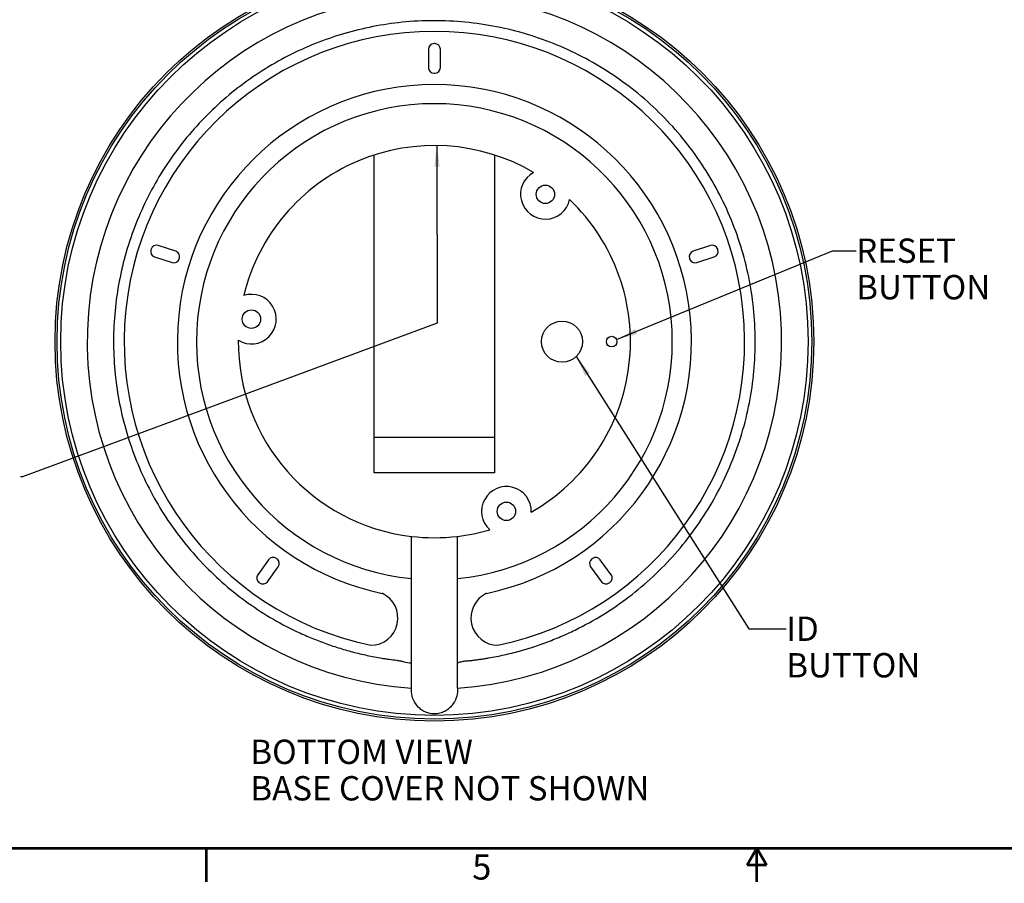
# Model space of a CAD drawing. Units: millimetres. Extents: x 9 to 639, y 9 to 411.
# Drawn here: x 220 to 359, y 9 to 131 of the extents above; entities that cross this region are included whole.
import ezdxf

# ---------------------------------------------------------------- set-up
doc = ezdxf.new("R2010")
doc.units = ezdxf.units.MM
doc.header["$LTSCALE"] = 35.6235
doc.layers.get('0').update_dxf_attribs({"linetype": 'CONTINUOUS'})
doc.layers.add('7_ALL_ROUNDS', color=7, linetype='CONTINUOUS')
doc.styles.get("Standard").update_dxf_attribs({"font": 'gothic.ttf'})
doc.styles.add('TEXTSTYLE_2', font='gothic.ttf')
doc.dimstyles.get("Standard").update_dxf_attribs({"dimtxt": 3.429, "dimasz": 3, "dimexe": 3.175, "dimexo": 1.5875, "dimtad": 0, "dimtih": 1, "dimtoh": 1, "dimzin": 4, "dimdsep": 46, "dimtxsty": 'STANDARD', "dimblk": '_FILLED', "dimblk1": '_FILLED', "dimblk2": '_FILLED', "dimcen": 0.09, "dimazin": 1, "dimtol": 1, "dimtp": 0.02, "dimtm": 0.02, "dimtfac": 1, "dimtofl": 0, "dimtmove": 0, "dimatfit": 3, "dimldrblk": '_FILLED', "dimfxl": 1, "dimtolj": 1, "dimtzin": 4, "dimarcsym": 0})

# ---------------------------------------------------------------- blocks, each defined once
blk = doc.blocks.new('_FILLED')
at = {"color": 0, "linetype": 'BYBLOCK'}
blk.add_solid([(0, 0), (-1, 0.1275), (-1, -0.1275)], dxfattribs=at)

msp = doc.modelspace()

# ---------------------------------------------------------------- linework, layer by layer
at = {"color": 7, "linetype": 'CONTINUOUS'}
for p, q in [((277.67, 126.72), (277.67, 124.12)), ((278.56, 127.51), (278.46, 127.51)), ((279.35, 124.12), (279.35, 126.72)), ((278.46, 123.33), (278.56, 123.33)), ((270.01, 66.99), (270.01, 111.81)), ((287.01, 111.81), (287.01, 66.99)), ((242.03, 98.23), (239.56, 99.04)), ((317.46, 99.04), (314.99, 98.23)), ((238.56, 98.53), (238.53, 98.43)), ((239.04, 97.43), (241.51, 96.63)), ((242.51, 97.14), (242.54, 97.23)), ((314.48, 97.23), (314.51, 97.14)), ((315.51, 96.63), (317.98, 97.43)), ((318.49, 98.43), (318.46, 98.53)), ((287.01, 71.99), (270.01, 71.99)), ((287.01, 66.99), (270.01, 66.99)), ((275.26, 36.64), (275.26, 58.04)), ((281.76, 36.64), (281.76, 58.04)), ((255.12, 54.74), (253.6, 52.63)), ((256.31, 54.85), (256.23, 54.91)), ((300.79, 54.91), (300.71, 54.85)), ((303.43, 52.63), (301.9, 54.74)), ((254.96, 51.64), (256.49, 53.75)), ((300.54, 53.75), (302.06, 51.64)), ((253.77, 51.53), (253.85, 51.47)), ((303.17, 51.47), (303.25, 51.53))]:
    msp.add_line(p, q, dxfattribs=at)
at = {"color": 7, "linetype": 'CONTINUOUS', "const_width": 0.375}
for points in [[(634.5, 14.06), (13.47, 14.06)], [(246.36, 14.06), (246.36, 9.3)], [(323.98, 14.06), (322.61, 11.68)], [(323.98, 14.06), (325.36, 11.68)], [(323.98, 14.06), (323.98, 9.3)], [(325.36, 11.68), (322.61, 11.68)]]:
    msp.add_lwpolyline(points, dxfattribs=at)
at = {"color": 7, "linetype": 'CONTINUOUS'}
for centre, radius in [((278.51, 85.49), 53.5), ((294.16, 106.26), 1.3), ((252.71, 88.66), 1.3), ((296.51, 85.49), 2.9), ((303.51, 85.49), 0.75), ((288.67, 61.56), 1.3)]:
    msp.add_circle(centre, radius, dxfattribs=at)
at = {"color": 9, "linetype": 'CONTINUOUS'}
for radius in [53.22, 52.7]:
    msp.add_circle((278.51, 85.49), radius, dxfattribs=at)
msp.add_arc((278.51, 85.49), 48.96, 273.8058, 266.1942, dxfattribs=at)
at = {"color": 7, "linetype": 'CONTINUOUS'}
for centre, radius, start, end in [((278.51, 85.49), 43.75, 281.8278, 258.1722), ((278.46, 126.72), 0.792, 90, 180), ((278.56, 126.72), 0.792, 0, 90), ((278.46, 124.12), 0.792, 180, 270), ((278.56, 124.12), 0.792, 270, 360), ((278.51, 85.49), 36.25, 281.7119, 258.2881), ((278.51, 85.49), 33.55, 275.559, 264.441), ((278.51, 85.49), 27.65, 59.5996, 166.4004), ((294.16, 106.26), 3.5, 118.2235, 347.7765), ((278.51, 85.49), 27.65, 299.5996, 46.4004), ((239.32, 98.28), 0.792, 72, 162), ((317.71, 98.28), 0.792, 18, 108), ((239.29, 98.19), 0.792, 162, 252), ((241.79, 97.48), 0.792, 342, 72), ((315.23, 97.48), 0.792, 108, 198), ((317.74, 98.19), 0.792, 288, 18), ((241.76, 97.38), 0.792, 252, 342), ((315.26, 97.38), 0.792, 198, 288), ((252.71, 88.66), 3.5, 238.2235, 107.7765), ((278.51, 85.49), 27.65, 179.5996, 263.2498), ((288.67, 61.56), 3.5, 358.2235, 227.7765), ((278.51, 85.49), 27.65, 276.7502, 286.4004), ((255.77, 54.27), 0.792, 54, 144), ((255.85, 54.21), 0.792, 324, 54), ((301.18, 54.21), 0.792, 126, 216), ((301.26, 54.27), 0.792, 36, 126), ((254.24, 52.17), 0.792, 144, 234), ((254.32, 52.11), 0.792, 234, 324), ((302.7, 52.11), 0.792, 216, 306), ((302.79, 52.17), 0.792, 306, 36), ((269.51, 46.52), 3.85, 270.4846, 64.74), ((287.51, 46.52), 3.85, 115.26, 269.5154)]:
    msp.add_arc(centre, radius, start, end, dxfattribs=at)
at = {"color": 9, "linetype": 'CONTINUOUS'}
for points, knots in [([(274.5, 130.57), (271.71, 130.32), (267.53, 129.55), (262.2, 127.77), (257.05, 125.51), (251.05, 121.79), (245.84, 117.02), (242.26, 112.68), (239.1, 108.03), (235.98, 101.7), (233.72, 93.54), (233, 85.1), (233.86, 76.67), (236.27, 68.55), (240.14, 61.02), (245.34, 54.34), (250.63, 49.66), (255.32, 46.56), (258.42, 44.9), (260.99, 43.76), (262.95, 42.99), (264.95, 42.31), (266.64, 41.82), (268, 41.48), (269.03, 41.25), (270.06, 41.04), (270.93, 40.87), (271.62, 40.77), (272.32, 40.68), (273.02, 40.6), (273.71, 40.47), (274.39, 40.32), (274.91, 40.22), (275.26, 40.18)], [0, 0, 0, 0, 0.062476, 0.093748, 0.12502, 0.187496, 0.249972, 0.281244, 0.312516, 0.374993, 0.437469, 0.499945, 0.562421, 0.624897, 0.687373, 0.749849, 0.812325, 0.843597, 0.874869, 0.89051, 0.90615, 0.92179, 0.93743, 0.945251, 0.953071, 0.960893, 0.968714, 0.972625, 0.976536, 0.984356, 0.988268, 0.992185, 1, 1, 1, 1]), ([(281.76, 40.18), (281.93, 40.25), (282.29, 40.38), (282.84, 40.47), (283.4, 40.51), (283.95, 40.56), (284.51, 40.64), (285.06, 40.72), (285.61, 40.8), (286.35, 40.92), (287.26, 41.09), (288.72, 41.4), (290.53, 41.85), (292.66, 42.49), (294.77, 43.25), (296.83, 44.1), (299.53, 45.37), (302.77, 47.21), (306.43, 49.79), (309.81, 52.71), (312.89, 55.96), (315.63, 59.49), (318.81, 64.53), (321.82, 71.39), (323.74, 80.15), (323.91, 89.13), (322.32, 97.97), (319.02, 106.32), (314.15, 113.86), (307.89, 120.3), (300.49, 125.38), (292.24, 128.92), (283.46, 130.77), (277.46, 130.83), (274.5, 130.57)], [0, 0, 0, 0, 0.003917, 0.007826, 0.011739, 0.015652, 0.019562, 0.023473, 0.027384, 0.031295, 0.039117, 0.046938, 0.06258, 0.078222, 0.093864, 0.109506, 0.125148, 0.156423, 0.187698, 0.218972, 0.250247, 0.281522, 0.312796, 0.375269, 0.437742, 0.500215, 0.562688, 0.625162, 0.687635, 0.750108, 0.812581, 0.875054, 0.937527, 1, 1, 1, 1])]:
    msp.add_open_spline(points, degree=3, knots=knots, dxfattribs=at)
at = {"layer": '7_ALL_ROUNDS', "color": 7, "linetype": 'CONTINUOUS'}
for p, q in [((275.26, 36.35), (275.26, 36.64)), ((281.76, 36.64), (281.76, 36.35))]:
    msp.add_line(p, q, dxfattribs=at)
msp.add_arc((278.51, 85.49), 27.65, 263.2498, 276.7502, dxfattribs=at)
msp.add_open_spline([(281.76, 36.35), (281.76, 35.98), (281.63, 35.21), (281.14, 34.33), (280.54, 33.72), (279.97, 33.33), (279.28, 33.06), (278.51, 32.96), (277.75, 33.06), (277.05, 33.33), (276.48, 33.72), (275.88, 34.33), (275.39, 35.21), (275.26, 35.98), (275.26, 36.35)], degree=3, knots=[0, 0, 0, 0, 0.108431, 0.223828, 0.286423, 0.353324, 0.424947, 0.500045, 0.575138, 0.646764, 0.713666, 0.776258, 0.891629, 1, 1, 1, 1], dxfattribs=at)

# ---------------------------------------------------------------- texts
at = {"color": 2, "linetype": 'CONTINUOUS', "char_height": 3.429, "attachment_point": 1, "line_spacing_factor": 0.9}
for s, insert, width in [('RESET BUTTON', (337.99, 100.03), 31.4219), ('ID BUTTON', (328.13, 46.72), 23.6078), ('BOTTOM VIEW\\PBASE COVER NOT SHOWN', (252.55, 29.37), 59.7079)]:
    msp.add_mtext(s, dxfattribs=dict(at, insert=insert, width=width))
at = {"color": 2, "linetype": 'CONTINUOUS', "insert": (283.84, 13.21), "char_height": 3.57, "width": 2.7619, "attachment_point": 1, "style": 'TEXTSTYLE_2'}
msp.add_mtext('5', dxfattribs=at)

# ---------------------------------------------------------------- leaders
at = {"color": 2, "linetype": 'CONTINUOUS'}
for points in [[(278.87, 113.14), (278.91, 88.09), (220.44, 66.41), (220.15, 66.41)], [(304.2, 85.78), (334.67, 98.31), (337.99, 98.31)], [(298.5, 83.39), (322.84, 45), (328.13, 45)]]:
    msp.add_leader(points, dimstyle='STANDARD', override={"dimtad": 0}, dxfattribs=at)

doc.saveas('drawing.dxf')
